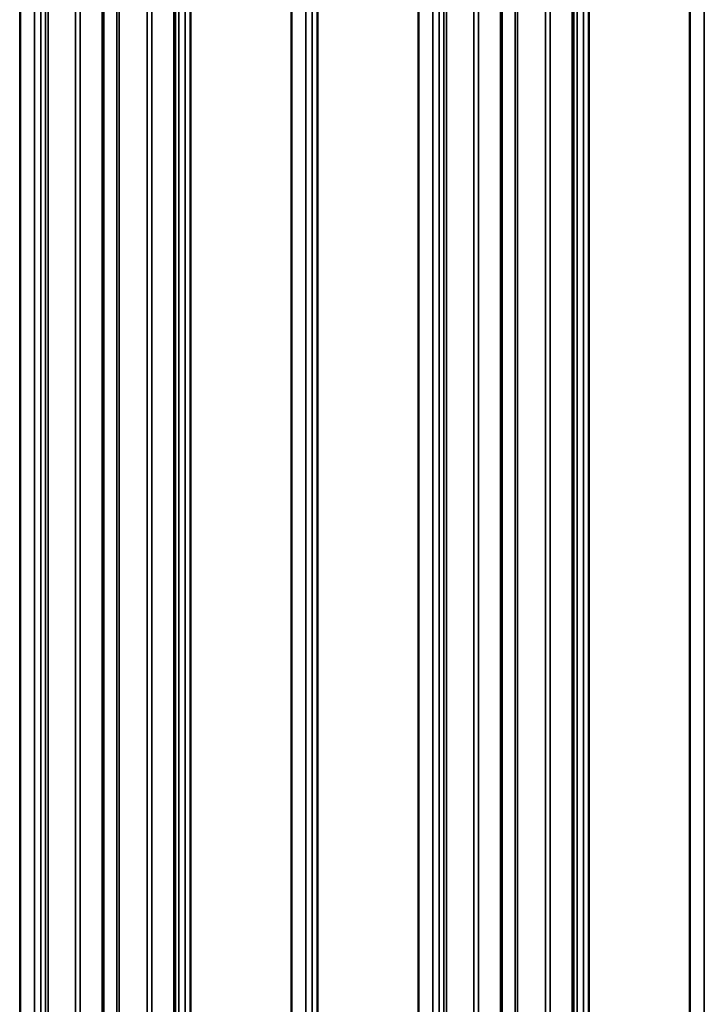
# Model space of a CAD drawing. Units: inches. Extents: x 0.6 to 33.4, y 0.4 to 21.4.
# Drawn here: x 28.2 to 29.1, y 15.9 to 17.3 of the extents above; entities that cross this region are included whole.
import ezdxf

# ---------------------------------------------------------------- set-up
doc = ezdxf.new("R2010")
doc.units = ezdxf.units.IN
doc.header["$LTSCALE"] = 2
doc.header["$MEASUREMENT"] = 0
doc.layers.add('Visible (ANSI)', color=7, linetype='Continuous', lineweight=50)
doc.layers.add('Visible Narrow (ANSI)', color=7, linetype='Continuous', lineweight=35)

msp = doc.modelspace()

# ---------------------------------------------------------------- linework, layer by layer
at = {"layer": 'Visible (ANSI)'}
for p, q in [((28.95312, 13.18423), (28.95312, 18.08321)), ((28.85134, 13.12547), (28.85134, 18.02445)), ((28.38743, 12.85763), (28.38743, 17.75661)), ((28.28565, 12.79887), (28.28565, 17.69785))]:
    msp.add_line(p, q, dxfattribs=at)
at = {"layer": 'Visible Narrow (ANSI)'}
for p, q in [((29.11756, 18.21234), (29.11756, 13.31336)), ((29.11873, 18.21277), (29.11873, 13.31379)), ((29.13867, 18.21696), (29.13867, 13.31798)), ((28.97437, 18.12943), (28.97437, 13.23045)), ((28.97512, 18.1301), (28.97512, 13.23112)), ((28.95823, 18.11279), (28.95823, 13.21381)), ((28.96711, 18.11791), (28.96711, 13.21893)), ((28.95125, 18.0806), (28.95125, 13.18162)), ((28.87015, 18.0695), (28.87015, 13.17052)), ((28.87351, 18.06993), (28.87351, 13.17095)), ((28.91312, 18.06161), (28.91312, 13.16263)), ((28.91984, 18.06247), (28.91984, 13.16349)), ((28.77282, 18.01094), (28.77282, 13.11196)), ((28.84946, 18.02184), (28.84946, 13.12286)), ((28.76231, 17.99967), (28.76231, 13.10069)), ((28.76872, 18.00983), (28.76872, 13.11086)), ((28.81134, 18.00284), (28.81134, 13.10386)), ((28.81806, 18.0037), (28.81806, 13.10472)), ((28.73232, 17.98992), (28.73232, 13.09094)), ((28.73348, 17.99035), (28.73348, 13.09137)), ((28.75343, 17.99454), (28.75343, 13.09556)), ((28.58913, 17.90701), (28.58913, 13.00803)), ((28.58987, 17.90768), (28.58987, 13.0087)), ((28.55187, 17.88574), (28.55187, 12.98676)), ((28.55304, 17.88617), (28.55304, 12.98719)), ((28.57299, 17.89036), (28.57299, 12.99139)), ((28.58187, 17.89549), (28.58187, 12.99651)), ((28.40869, 17.80283), (28.40869, 12.90385)), ((28.40943, 17.8035), (28.40943, 12.90452)), ((28.40143, 17.79131), (28.40143, 12.89233)), ((28.39254, 17.78619), (28.39254, 12.88721)), ((28.38556, 17.754), (28.38556, 12.85502)), ((28.30447, 17.7429), (28.30447, 12.84392)), ((28.30782, 17.74333), (28.30782, 12.84435)), ((28.34744, 17.73501), (28.34744, 12.83603)), ((28.35415, 17.73587), (28.35415, 12.83689)), ((28.28378, 17.69524), (28.28378, 12.79626)), ((28.20303, 17.68324), (28.20303, 12.78426)), ((28.20713, 17.68434), (28.20713, 12.78536)), ((28.24566, 17.67625), (28.24566, 12.77727)), ((28.25237, 17.6771), (28.25237, 12.77812)), ((28.16663, 17.66332), (28.16663, 12.76434)), ((28.1678, 17.66375), (28.1678, 12.76477)), ((28.18774, 17.66794), (28.18774, 12.76896)), ((28.19662, 17.67307), (28.19662, 12.77409))]:
    msp.add_line(p, q, dxfattribs=at)

doc.saveas('drawing.dxf')
